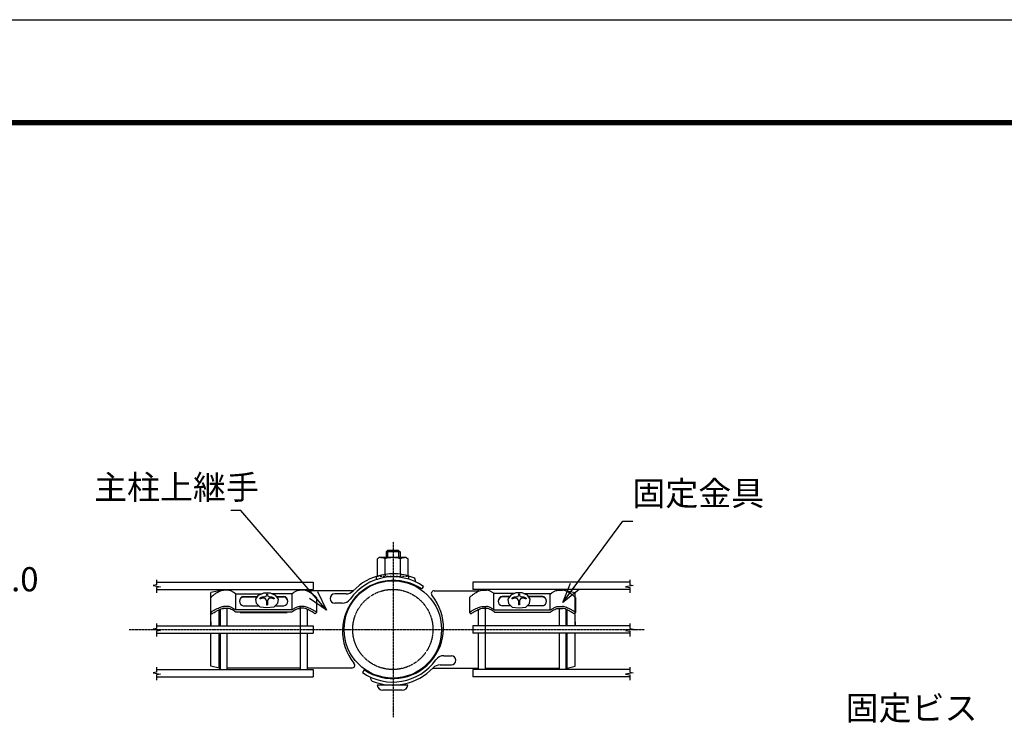
# Model space of a CAD drawing. Units: millimetres. Extents: x 0 to 8910, y 0 to 6300.
# Drawn here: x 5528 to 7361, y 4979 to 6300 of the extents above; entities that cross this region are included whole.
import ezdxf

# ---------------------------------------------------------------- set-up
doc = ezdxf.new("R2010")
doc.units = ezdxf.units.MM
doc.linetypes.add("3'$0$HIDDEN", pattern=[0.375, 0.25, -0.125])
doc.linetypes.add('CENTERX2', pattern=[4, 2.5, -0.5, 0.5, -0.5])
for name, color, linetype in [('1', 7, 'Continuous'), ('CENTER', 2, 'CENTERX2'), ('Text', 3, 'Continuous'), ('WAKU', 7, 'Continuous')]:
    doc.layers.add(name, color=color, linetype=linetype)
doc.styles.add("3'$0$ROMANS", font='romans.shx', dxfattribs={"width": 0.85, "bigfont": 'extfont.shx'})
doc.styles.add('ROMANS', font='romans.shx', dxfattribs={"width": 0.85, "bigfont": 'extfont.shx'})
doc.dimstyles.new("3'$0$ISO15", dxfattribs={"dimscale": 15, "dimtxt": 3, "dimasz": 2.5, "dimexe": 1, "dimexo": 1.5, "dimgap": 1, "dimtad": 1, "dimdec": 0, "dimdsep": 46, "dimtxsty": "3'$0$ROMANS", "dimblk": "3'$0$_Open30", "dimcen": 0, "dimclrd": 2, "dimclre": 1, "dimclrt": 3, "dimadec": 0, "dimazin": 2, "dimtfac": 1, "dimtdec": 0, "dimtix": 1, "dimtmove": 2, "dimatfit": 3, "dimldrblk": "3'$0$_Open30", "dimfxl": 1, "dimarcsym": 0})

# ---------------------------------------------------------------- blocks, each defined once
blk = doc.blocks.new("3'$0$_Open30")
at = {"color": 0, "linetype": 'ByBlock', "lineweight": -2}
for p, q in [((-1, 0.268), (0, 0)), ((0, 0), (-1, -0.268)), ((0, 0), (-1, 0))]:
    blk.add_line(p, q, dxfattribs=at)

msp = doc.modelspace()

# ---------------------------------------------------------------- linework, layer by layer
for p, q in [((5929.46, 5231.21), (5978.92, 5231.21)), ((5943.98, 5226.28), (5971.11, 5226.28)), ((5943.98, 5225.47), (5970.54, 5225.47)), ((5997.15, 5231.26), (6034.24, 5231.26)), ((6005.09, 5226.28), (6019.77, 5226.28)), ((6005.66, 5225.47), (6019.77, 5225.47)), ((6448.4, 5231.26), (6411.31, 5231.26)), ((6440.46, 5226.28), (6425.78, 5226.28)), ((6439.9, 5225.47), (6425.78, 5225.47)), ((6516.09, 5231.21), (6466.63, 5231.21)), ((6501.58, 5226.28), (6474.44, 5226.28)), ((6501.58, 5225.47), (6475.01, 5225.47)), ((5943.98, 5208.6), (5972.58, 5208.6)), ((6003.62, 5208.6), (6019.77, 5208.6)), ((6441.93, 5208.6), (6425.78, 5208.6)), ((6501.58, 5208.6), (6472.97, 5208.6)), ((6193.41, 5061.19), (6250.5, 5061.19)), ((6239.87, 5051.4), (6204.04, 5051.4))]:
    msp.add_line(p, q)
at = {"linetype": 'Continuous'}
for p, q in [((5930.16, 5200.89), (5930.16, 5231.21)), ((5967.41, 5221), (5972.59, 5228.39)), ((5972.59, 5228.39), (5982.36, 5232.74)), ((5982.36, 5232.74), (5993.84, 5232.74)), ((5993.84, 5232.74), (6003.61, 5228.39)), ((6003.61, 5228.39), (6008.79, 5221)), ((6034.94, 5200.89), (6034.94, 5231.21)), ((6410.61, 5200.89), (6410.61, 5231.21)), ((6441.94, 5228.39), (6436.76, 5221)), ((6451.72, 5232.74), (6441.94, 5228.39)), ((6463.19, 5232.74), (6451.72, 5232.74)), ((6472.97, 5228.39), (6463.19, 5232.74)), ((6478.14, 5221), (6472.97, 5228.39)), ((6515.39, 5200.89), (6515.39, 5231.21)), ((5968.36, 5212.74), (5967.41, 5221)), ((5975.17, 5206.06), (5968.36, 5212.74)), ((6007.84, 5212.74), (6001.03, 5206.06)), ((6008.79, 5221), (6007.84, 5212.74)), ((6436.76, 5221), (6437.72, 5212.74)), ((6437.72, 5212.74), (6444.52, 5206.06)), ((6470.39, 5206.06), (6477.19, 5212.74)), ((6477.19, 5212.74), (6478.14, 5221)), ((5988.1, 5204.82), (5975.17, 5206.06)), ((6001.03, 5206.06), (5988.1, 5204.82)), ((6444.52, 5206.06), (6457.45, 5204.82)), ((6457.45, 5204.82), (6470.39, 5206.06)), ((5898.78, 5092.63), (5900.71, 5092.63)), ((6546.78, 5092.63), (6544.84, 5092.63))]:
    msp.add_line(p, q, dxfattribs=at)
for centre, radius, start, end in [((5945.9, 5217.44), 9.05, 102.29432, 257.70568), ((5946.76, 5215.99), 9.89, 106.36817, 176.55617), ((6017.85, 5217.44), 9.05, 282.29432, 77.70568), ((6016.99, 5215.99), 9.89, 3.44383, 73.63183), ((6427.71, 5217.44), 9.05, 102.29432, 257.70568), ((6428.57, 5215.99), 9.89, 106.36817, 176.55617), ((6499.65, 5217.44), 9.05, 282.29432, 77.70568), ((6498.79, 5215.99), 9.89, 3.44383, 73.63183), ((6204.04, 5062.07), 10.67, 184.74641, 270), ((6239.87, 5062.07), 10.67, 270, 355.25359)]:
    msp.add_arc(centre, radius, start, end)
for points, knots in [([(5883.03, 5224), (5884.16, 5225.05), (5886.55, 5227.3), (5890.79, 5230.4), (5895.22, 5233.45), (5899.52, 5235.82), (5903.43, 5237.37), (5905.92, 5237.64), (5907.14, 5237.78)], [0, 0, 0, 0, 4.6382598, 9.8293731, 15.7435406, 20.7517568, 24.5568678, 28.2414754, 28.2414754, 28.2414754, 28.2414754]), ([(5929.46, 5231.21), (5926.98, 5233.08), (5924.84, 5234.37), (5922.52, 5235.8), (5919.2, 5237.13), (5916.28, 5237.82), (5907.14, 5237.78)], [14.4870944, 14.4870944, 14.4870944, 14.4870944, 15.6193712, 23.9088672, 29.5881164, 35.3159599, 35.3159599, 35.3159599, 35.3159599]), ([(6034.24, 5231.21), (6036.72, 5233.08), (6038.87, 5234.37), (6041.18, 5235.8), (6044.5, 5237.13), (6047.42, 5237.82), (6048.79, 5237.78)], [14.4870944, 14.4870944, 14.4870944, 14.4870944, 15.6193712, 23.9088672, 29.5881164, 35.3159599, 35.3159599, 35.3159599, 35.3159599]), ([(6080.55, 5224), (6079.42, 5225.05), (6077.03, 5227.3), (6072.79, 5230.4), (6068.36, 5233.44), (6064.07, 5235.83), (6057.75, 5238.25), (6052.62, 5237.98), (6048.79, 5237.78)], [0, 0, 0, 0, 4.6382598, 9.8293731, 15.7435406, 20.7517568, 24.5568678, 35.8594078, 35.8594078, 35.8594078, 35.8594078]), ([(6365, 5224), (6366.13, 5225.05), (6368.52, 5227.3), (6372.76, 5230.4), (6377.19, 5233.44), (6381.49, 5235.83), (6387.81, 5238.25), (6392.93, 5237.98), (6396.76, 5237.78)], [0, 0, 0, 0, 4.6382598, 9.8293731, 15.7435406, 20.7517568, 24.5568678, 35.8594078, 35.8594078, 35.8594078, 35.8594078]), ([(6411.31, 5231.21), (6408.83, 5233.08), (6406.69, 5234.37), (6404.38, 5235.8), (6401.05, 5237.13), (6398.13, 5237.82), (6396.76, 5237.78)], [14.4870944, 14.4870944, 14.4870944, 14.4870944, 15.6193712, 23.9088672, 29.5881164, 35.3159599, 35.3159599, 35.3159599, 35.3159599]), ([(6516.09, 5231.21), (6518.57, 5233.08), (6520.72, 5234.37), (6523.03, 5235.8), (6526.36, 5237.13), (6529.27, 5237.82), (6538.41, 5237.78)], [14.4870944, 14.4870944, 14.4870944, 14.4870944, 15.6193712, 23.9088672, 29.5881164, 35.3159599, 35.3159599, 35.3159599, 35.3159599]), ([(6562.53, 5224), (6561.4, 5225.05), (6559, 5227.3), (6554.76, 5230.4), (6550.33, 5233.45), (6546.03, 5235.82), (6542.13, 5237.37), (6539.64, 5237.64), (6538.41, 5237.78)], [0, 0, 0, 0, 4.6382598, 9.8293731, 15.7435406, 20.7517568, 24.5568678, 28.2414754, 28.2414754, 28.2414754, 28.2414754])]:
    msp.add_open_spline(points, degree=3, knots=knots, dxfattribs=at)
for points in [[(5939.03, 5231.21), (5939.03, 5231.21), (5939.03, 5231.21), (5939.03, 5231.21)], [(6506.53, 5231.21), (6506.53, 5231.21), (6506.53, 5231.21), (6506.53, 5231.21)]]:
    msp.add_open_spline(points, degree=3, dxfattribs=at)
at = {"layer": '1', "color": 7}
for p, q in [((6212.33, 5311.53), (6209.72, 5308.92)), ((6209.72, 5308.92), (6209.72, 5298.36)), ((6235.84, 5308.92), (6209.72, 5308.92)), ((6233.23, 5311.53), (6212.33, 5311.53)), ((6233.23, 5311.53), (6235.84, 5308.92)), ((6235.84, 5308.92), (6235.84, 5298.36))]:
    msp.add_line(p, q, dxfattribs=at)
at = {"layer": '1', "color": 4}
for p, q in [((6212.33, 5311.53), (6212.33, 5298.36)), ((6233.23, 5311.53), (6233.23, 5298.36))]:
    msp.add_line(p, q, dxfattribs=at)
at = {"layer": '1', "color": 7, "linetype": 'Continuous'}
for p, q in [((6197.57, 5298.36), (6193.74, 5296.15)), ((6193.74, 5264.47), (6193.74, 5296.15)), ((6247.08, 5298.36), (6197.57, 5298.36)), ((6208.03, 5267.31), (6208.03, 5296.15)), ((6236.61, 5267.33), (6236.61, 5296.15)), ((6247.08, 5298.36), (6250.91, 5296.15)), ((6250.91, 5264.53), (6250.91, 5296.15)), ((5782.1, 5252.92), (6074.3, 5252.92)), ((6074.3, 5252.92), (6074.3, 5238.94)), ((6279.31, 5244.87), (6275.9, 5240)), ((6663.46, 5252.92), (6371.25, 5252.92)), ((6371.25, 5252.92), (6371.25, 5238.94)), ((5782.1, 5238.94), (6074.3, 5238.94)), ((5902.36, 5236.91), (5883.78, 5233.2)), ((5883.78, 5172.67), (5883.78, 5233.2)), ((5900.71, 5236.26), (5900.71, 5238.94)), ((5913.58, 5237.72), (5913.58, 5238.94)), ((6050.72, 5237.84), (6050.72, 5238.94)), ((6063.58, 5235.94), (6063.58, 5238.94)), ((6148.62, 5236.63), (6063.58, 5236.63)), ((6135.29, 5230.73), (6114.17, 5230.73)), ((6299.44, 5236.63), (6381.98, 5236.63)), ((6663.46, 5238.94), (6371.25, 5238.94)), ((6381.98, 5235.94), (6381.98, 5238.94)), ((6394.84, 5237.84), (6394.84, 5238.94)), ((6531.98, 5237.72), (6531.98, 5238.94)), ((6543.2, 5236.91), (6561.78, 5233.2)), ((6544.84, 5236.26), (6544.84, 5238.94)), ((6561.78, 5172.67), (6561.78, 5233.2)), ((6050.71, 5090.32), (6050.72, 5207.53)), ((6128.39, 5213.48), (6114.17, 5213.48)), ((6394.84, 5090.32), (6394.84, 5207.53)), ((5898.78, 5172.67), (5898.78, 5201.28)), ((5900.71, 5202.15), (5900.71, 5172.67)), ((5913.58, 5203.74), (5913.58, 5172.67)), ((6063.58, 5172.67), (6063.58, 5202.15)), ((6381.98, 5172.67), (6381.98, 5202.15)), ((6531.98, 5203.74), (6531.98, 5172.67)), ((6544.84, 5202.15), (6544.84, 5172.67)), ((6546.78, 5172.67), (6546.78, 5201.28)), ((5782.1, 5171.62), (6074.3, 5171.62)), ((5883.78, 5179.05), (5883.78, 5171.62)), ((6074.3, 5171.62), (6074.3, 5157.64)), ((6663.46, 5171.62), (6371.25, 5171.62)), ((6371.25, 5171.62), (6371.25, 5157.64)), ((6561.78, 5179.05), (6561.78, 5171.62)), ((5782.1, 5157.64), (6074.3, 5157.64)), ((5883.78, 5096.2), (5883.78, 5156.59)), ((5898.78, 5092.63), (5898.78, 5156.59)), ((5900.71, 5156.59), (5900.71, 5090.32)), ((5913.58, 5156.59), (5913.58, 5090.32)), ((6063.58, 5090.32), (6063.58, 5156.59)), ((6663.46, 5157.64), (6371.25, 5157.64)), ((6381.98, 5090.32), (6381.98, 5156.59)), ((6531.98, 5156.59), (6531.98, 5090.32)), ((6544.84, 5156.59), (6544.84, 5090.32)), ((6546.78, 5092.63), (6546.78, 5156.59)), ((6561.78, 5096.2), (6561.78, 5156.59)), ((6317.17, 5115.78), (6331.38, 5115.78)), ((6310.27, 5098.52), (6331.38, 5098.52)), ((5782.1, 5090.32), (6074.3, 5090.32)), ((5898.78, 5092.63), (5883.78, 5096.2)), ((6050.71, 5092.63), (5913.58, 5092.63)), ((6146.11, 5092.63), (6063.58, 5092.63)), ((6074.3, 5090.32), (6074.3, 5076.34)), ((6166.37, 5084.57), (6169.65, 5089.26)), ((6296.94, 5092.63), (6381.98, 5092.63)), ((6663.46, 5090.32), (6371.25, 5090.32)), ((6371.25, 5090.32), (6371.25, 5076.34)), ((6394.84, 5092.63), (6531.98, 5092.63)), ((6546.78, 5092.63), (6561.78, 5096.2)), ((5782.1, 5076.34), (6074.3, 5076.34)), ((6207.66, 5062.07), (6207.66, 5061.19)), ((6236.25, 5061.94), (6236.25, 5061.19)), ((6663.46, 5076.34), (6371.25, 5076.34))]:
    msp.add_line(p, q, dxfattribs=at)
at = {"layer": '1', "linetype": 'Continuous'}
for p, q in [((6191.15, 5263.73), (6191.15, 5258.37)), ((6251.89, 5263.73), (6251.89, 5258.37)), ((5987.15, 5230.42), (5987.15, 5228.45)), ((5989.19, 5230.42), (5989.19, 5228.45)), ((6456.37, 5230.42), (6456.37, 5228.45)), ((6458.4, 5230.42), (6458.4, 5228.45)), ((5883.03, 5224), (5883.03, 5196.38)), ((5974.77, 5223.16), (5974.77, 5221.38)), ((5987.15, 5217.71), (5987.15, 5210.48)), ((5987.15, 5210.48), (5989.19, 5210.48)), ((5989.19, 5217.71), (5989.19, 5210.48)), ((6001.57, 5223.16), (6001.57, 5221.38)), ((6080.55, 5224), (6080.55, 5196.38)), ((6365, 5224), (6365, 5196.38)), ((6443.98, 5223.16), (6443.98, 5221.38)), ((6456.37, 5217.71), (6456.37, 5210.48)), ((6458.4, 5210.48), (6456.37, 5210.48)), ((6458.4, 5217.71), (6458.4, 5210.48)), ((6470.78, 5223.16), (6470.78, 5221.38)), ((6562.52, 5224), (6562.53, 5196.38)), ((5883.03, 5196.38), (5885.51, 5193.68)), ((6034.24, 5200.89), (5929.47, 5200.89)), ((6034.05, 5196.85), (5929.65, 5196.85)), ((5938.23, 5196.09), (5938.23, 5196.85)), ((5938.23, 5196.09), (6025.47, 5196.09)), ((6025.47, 5196.09), (6025.47, 5196.85)), ((6080.55, 5196.38), (6078.07, 5193.68)), ((6365, 5196.38), (6367.48, 5193.68)), ((6411.31, 5200.89), (6516.09, 5200.89)), ((6411.5, 5196.85), (6515.9, 5196.85)), ((6420.08, 5196.09), (6420.08, 5196.85)), ((6507.32, 5196.09), (6420.08, 5196.09)), ((6507.32, 5196.09), (6507.32, 5196.85)), ((6562.53, 5196.38), (6560.05, 5193.68))]:
    msp.add_line(p, q, dxfattribs=at)
at = {"layer": '1', "linetype": "3'$0$HIDDEN", "ltscale": 0.3}
msp.add_line((6191.15, 5263.73), (6251.89, 5263.73), dxfattribs=at)
at = {"layer": '1'}
for p, q in [((6193.74, 5264.47), (6193.74, 5263.73)), ((6208.03, 5267.31), (6208.03, 5263.73)), ((6236.61, 5267.33), (6236.61, 5263.73)), ((6250.91, 5264.53), (6250.91, 5263.73)), ((6191.15, 5258.37), (6194.73, 5258.37)), ((6251.53, 5258.37), (6251.89, 5258.37)), ((5987.15, 5230.42), (5989.19, 5230.42)), ((5987.15, 5230.42), (5989.19, 5230.42)), ((6458.4, 5230.42), (6456.37, 5230.42)), ((6458.4, 5230.42), (6456.37, 5230.42))]:
    msp.add_line(p, q, dxfattribs=at)
at = {"layer": '1', "color": 2, "linetype": 'Continuous'}
for p, q in [((5782.1, 5247.71), (5775.87, 5246.75)), ((5775.87, 5246.75), (5789.76, 5243.88)), ((5782.1, 5257.29), (5782.1, 5247.71)), ((5789.76, 5243.88), (5782.1, 5242.44)), ((6669.68, 5246.75), (6655.79, 5243.88)), ((6655.79, 5243.88), (6663.46, 5242.44)), ((6663.46, 5257.29), (6663.46, 5247.71)), ((6663.46, 5247.71), (6669.68, 5246.75)), ((5782.1, 5242.44), (5782.1, 5232.86)), ((6663.46, 5242.44), (6663.46, 5232.86)), ((5782.1, 5175.99), (5782.1, 5166.41)), ((6663.46, 5175.99), (6663.46, 5166.41)), ((5782.1, 5166.41), (5775.87, 5165.45)), ((5775.87, 5165.45), (5789.76, 5162.58)), ((5789.76, 5162.58), (5782.1, 5161.14)), ((5782.1, 5161.14), (5782.1, 5151.56)), ((6669.68, 5165.45), (6655.79, 5162.58)), ((6655.79, 5162.58), (6663.46, 5161.14)), ((6663.46, 5166.41), (6669.68, 5165.45)), ((6663.46, 5161.14), (6663.46, 5151.56)), ((5782.1, 5085.11), (5775.87, 5084.15)), ((5775.87, 5084.15), (5789.76, 5081.28)), ((5782.1, 5094.69), (5782.1, 5085.11)), ((5789.76, 5081.28), (5782.1, 5079.84)), ((5782.1, 5079.84), (5782.1, 5070.26)), ((6669.68, 5084.15), (6655.79, 5081.28)), ((6655.79, 5081.28), (6663.46, 5079.84)), ((6663.46, 5094.69), (6663.46, 5085.11)), ((6663.46, 5085.11), (6669.68, 5084.15)), ((6663.46, 5079.84), (6663.46, 5070.26))]:
    msp.add_line(p, q, dxfattribs=at)
at = {"layer": '1', "color": 7, "linetype": 'Continuous'}
msp.add_circle((6222.43, 5164.63), 90.75, dxfattribs=at)
at = {"layer": '1', "color": 7, "linetype": "3'$0$HIDDEN"}
msp.add_circle((6222.43, 5164.63), 74.66, dxfattribs=at)
at = {"layer": '1', "color": 7, "linetype": 'Continuous'}
for centre, radius, start, end in [((6197.57, 5272.52), 25.84, 66.12587, 90.00027), ((6222.3, 5251.13), 47.22, 72.36212, 107.59195), ((6247.08, 5272.52), 25.84, 90, 113.89252), ((6223.13, 5164.63), 97.95, 55.0003, 144.79328), ((6223.13, 5164.63), 103.61, 68.15496, 136.24445), ((6223.18, 5161.54), 94.53, 56.10143, 219.3686), ((6258.06, 5255.24), 6.64, 344.24189, 56.94022), ((6114.17, 5222.11), 8.63, 90, 270), ((6135.29, 5248.73), 18, 270, 316.24445), ((6222.37, 5167.72), 94.53, 236.10143, 39.3686), ((6299.44, 5231.27), 5.36, 90, 221.98676), ((6128.39, 5231.48), 18, 270, 324.79328), ((6317.17, 5097.78), 18, 90, 144.79328), ((6331.38, 5107.15), 8.63, 270, 90), ((6146.11, 5097.99), 5.36, 270, 41.98676), ((6222.43, 5164.63), 97.95, 235.0003, 324.79328), ((6310.27, 5080.52), 18, 90, 136.24445), ((6222.43, 5164.63), 103.61, 248.15496, 316.24445), ((6187.49, 5074.02), 6.64, 164.24189, 236.94022)]:
    msp.add_arc(centre, radius, start, end, dxfattribs=at)
at = {"layer": '1'}
for centre, radius, start, end in [((5987.88, 5186.09), 39.32, 95.32181, 109.47802), ((5983.94, 5228.45), 3.22, 275.32181, 359.99996), ((5992.41, 5228.45), 3.22, 179.99969, 264.67785), ((5988.46, 5186.09), 39.32, 70.52164, 84.67785), ((6457.09, 5186.09), 39.32, 95.32215, 109.47836), ((6453.15, 5228.45), 3.22, 275.32215, 0.00031), ((6461.62, 5228.45), 3.22, 180.00004, 264.67819), ((6457.67, 5186.09), 39.32, 70.52198, 84.67819), ((5987.88, 5184.31), 39.32, 100.33433, 109.47802), ((5981.79, 5217.71), 5.36, 359.99995, 100.33433), ((5994.55, 5217.71), 5.36, 79.66532, 179.99971), ((5988.46, 5184.31), 39.32, 70.52164, 79.66532), ((6457.09, 5184.31), 39.32, 100.33468, 109.47836), ((6451, 5217.71), 5.36, 0.00029, 100.33468), ((6463.76, 5217.71), 5.36, 79.66567, 180.00005), ((6457.67, 5184.31), 39.32, 70.52198, 79.66567)]:
    msp.add_arc(centre, radius, start, end, dxfattribs=at)
at = {"layer": '1', "linetype": 'Continuous'}
for points, knots in [([(5883.03, 5196.38), (5884.12, 5197.05), (5886.65, 5198.6), (5890.74, 5200.94), (5895.2, 5203.5), (5899.51, 5205.43), (5903.42, 5207.07), (5905.92, 5207.33), (5907.14, 5207.46)], [0, 0, 0, 0, 3.8470233, 8.9062202, 14.1262784, 19.2686635, 23.0737745, 26.7583822, 26.7583822, 26.7583822, 26.7583822]), ([(5929.46, 5200.89), (5926.98, 5202.76), (5924.84, 5204.05), (5922.52, 5205.48), (5919.2, 5206.81), (5916.28, 5207.5), (5907.14, 5207.46)], [14.4870944, 14.4870944, 14.4870944, 14.4870944, 15.6193712, 23.9088672, 29.5881164, 35.3159599, 35.3159599, 35.3159599, 35.3159599]), ([(6034.24, 5200.89), (6036.72, 5202.76), (6038.87, 5204.05), (6041.18, 5205.48), (6044.5, 5206.81), (6047.42, 5207.5), (6048.79, 5207.46)], [14.4870944, 14.4870944, 14.4870944, 14.4870944, 15.6193712, 23.9088672, 29.5881164, 35.3159599, 35.3159599, 35.3159599, 35.3159599]), ([(6080.55, 5196.38), (6079.46, 5197.05), (6076.93, 5198.6), (6072.84, 5200.94), (6068.38, 5203.5), (6064.08, 5205.45), (6057.77, 5207.98), (6052.63, 5207.68), (6048.79, 5207.46)], [0, 0, 0, 0, 3.8470233, 8.9062202, 14.1262784, 19.2686635, 23.0737745, 34.3763146, 34.3763146, 34.3763146, 34.3763146]), ([(6365, 5196.38), (6366.09, 5197.05), (6368.62, 5198.6), (6372.71, 5200.94), (6377.18, 5203.5), (6381.47, 5205.45), (6387.79, 5207.98), (6392.92, 5207.68), (6396.76, 5207.46)], [0, 0, 0, 0, 3.8470233, 8.9062202, 14.1262784, 19.2686635, 23.0737745, 34.3763146, 34.3763146, 34.3763146, 34.3763146]), ([(6411.31, 5200.89), (6408.83, 5202.76), (6406.69, 5204.05), (6404.38, 5205.48), (6401.05, 5206.81), (6398.13, 5207.5), (6396.76, 5207.46)], [14.4870944, 14.4870944, 14.4870944, 14.4870944, 15.6193712, 23.9088672, 29.5881164, 35.3159599, 35.3159599, 35.3159599, 35.3159599]), ([(6516.09, 5200.89), (6518.57, 5202.76), (6520.72, 5204.05), (6523.03, 5205.48), (6526.36, 5206.81), (6529.27, 5207.5), (6538.41, 5207.46)], [14.4870944, 14.4870944, 14.4870944, 14.4870944, 15.6193712, 23.9088672, 29.5881164, 35.3159599, 35.3159599, 35.3159599, 35.3159599]), ([(6562.53, 5196.38), (6561.43, 5197.05), (6558.9, 5198.6), (6554.82, 5200.94), (6550.35, 5203.5), (6546.05, 5205.43), (6542.13, 5207.07), (6539.64, 5207.33), (6538.41, 5207.46)], [0, 0, 0, 0, 3.8470233, 8.9062202, 14.1262784, 19.2686635, 23.0737745, 26.7583822, 26.7583822, 26.7583822, 26.7583822]), ([(5885.51, 5193.68), (5886.32, 5194.24), (5888.24, 5195.58), (5891.82, 5197.61), (5895.91, 5199.99), (5900.29, 5201.97), (5903.94, 5203.59), (5906.28, 5203.75), (5907.14, 5203.8)], [0, 0, 0, 0, 2.9542524, 7.0318377, 12.3382826, 17.1128358, 21.5241653, 24.113864, 24.113864, 24.113864, 24.113864]), ([(5929.65, 5196.85), (5929.44, 5197.05), (5928.59, 5197.94), (5926.04, 5199.81), (5921.76, 5201.97), (5918.12, 5203.59), (5915.78, 5203.75), (5907.14, 5203.8)], [8.2609571, 8.2609571, 8.2609571, 8.2609571, 9.8407022, 17.266804, 23.9485505, 30.1219835, 33.7461362, 33.7461362, 33.7461362, 33.7461362]), ([(6034.05, 5196.85), (6034.27, 5197.05), (6035.12, 5197.94), (6037.67, 5199.81), (6041.94, 5201.97), (6045.58, 5203.59), (6047.92, 5203.75), (6048.79, 5203.8)], [8.2609571, 8.2609571, 8.2609571, 8.2609571, 9.8407022, 17.266804, 23.9485505, 30.1219835, 33.7461362, 33.7461362, 33.7461362, 33.7461362]), ([(6078.07, 5193.68), (6077.26, 5194.24), (6075.34, 5195.58), (6071.76, 5197.61), (6067.67, 5199.98), (6063.3, 5202.01), (6057.23, 5204.46), (6052.26, 5204.07), (6048.79, 5203.8)], [0, 0, 0, 0, 2.9542524, 7.0318377, 12.3382826, 17.1128358, 21.5241653, 31.7491064, 31.7491064, 31.7491064, 31.7491064]), ([(6367.48, 5193.68), (6368.29, 5194.24), (6370.22, 5195.58), (6373.79, 5197.61), (6377.88, 5199.98), (6382.26, 5202.01), (6388.32, 5204.46), (6393.29, 5204.07), (6396.76, 5203.8)], [0, 0, 0, 0, 2.9542524, 7.0318377, 12.3382826, 17.1128358, 21.5241653, 31.7491064, 31.7491064, 31.7491064, 31.7491064]), ([(6411.5, 5196.85), (6411.29, 5197.05), (6410.44, 5197.94), (6407.89, 5199.81), (6403.61, 5201.97), (6399.97, 5203.59), (6397.63, 5203.75), (6396.76, 5203.8)], [8.2609571, 8.2609571, 8.2609571, 8.2609571, 9.8407022, 17.266804, 23.9485505, 30.1219835, 33.7461362, 33.7461362, 33.7461362, 33.7461362]), ([(6515.9, 5196.85), (6516.12, 5197.05), (6516.97, 5197.94), (6519.52, 5199.81), (6523.79, 5201.97), (6527.43, 5203.59), (6529.77, 5203.75), (6538.41, 5203.8)], [8.2609571, 8.2609571, 8.2609571, 8.2609571, 9.8407022, 17.266804, 23.9485505, 30.1219835, 33.7461362, 33.7461362, 33.7461362, 33.7461362]), ([(6560.05, 5193.68), (6559.24, 5194.24), (6557.31, 5195.58), (6553.73, 5197.61), (6549.65, 5199.99), (6545.26, 5201.97), (6541.62, 5203.59), (6539.28, 5203.75), (6538.41, 5203.8)], [0, 0, 0, 0, 2.9542524, 7.0318377, 12.3382826, 17.1128358, 21.5241653, 24.113864, 24.113864, 24.113864, 24.113864])]:
    msp.add_open_spline(points, degree=3, knots=knots, dxfattribs=at)
at = {"layer": 'CENTER', "ltscale": 0.2}
for p, q in [((6222.78, 5328.04), (6222.78, 5001.22)), ((5731.6, 5164.63), (6691.07, 5164.63))]:
    msp.add_line(p, q, dxfattribs=at)
at = {"layer": 'WAKU', "color": 3}
msp.add_lwpolyline([(0, 6300), (8910, 6300), (8910, 0), (0, 0)], close=True, dxfattribs=at)
at = {"layer": 'WAKU', "color": 7}
for points in [[(300, 6112.5), (8610, 6112.5), (8610, 187.5), (300, 187.5)], [(301.88, 6110.62), (8608.13, 6110.62), (8608.13, 189.37), (301.88, 189.37)], [(303.75, 6108.75), (8606.25, 6108.75), (8606.25, 191.25), (303.75, 191.25)], [(305.63, 6106.87), (8604.38, 6106.87), (8604.38, 193.12), (305.63, 193.12)], [(307.5, 6105), (8602.5, 6105), (8602.5, 195), (307.5, 195)]]:
    msp.add_lwpolyline(points, close=True, dxfattribs=at)

# ---------------------------------------------------------------- texts
at = {"layer": '1', "insert": (5973.02, 5423.57), "char_height": 45, "attachment_point": 6, "style": "3'$0$ROMANS"}
msp.add_mtext('主柱上継手', dxfattribs=at)
at = {"layer": '1', "color": 3, "linetype": 'Continuous', "char_height": 45, "attachment_point": 7, "style": "3'$0$ROMANS"}
for s, insert in [('固定金具', (6668.37, 5381.41)), ('固定ビス', (7065.48, 4981.77))]:
    msp.add_mtext(s, dxfattribs=dict(at, insert=insert))
at = {"layer": 'Text', "color": 3, "linetype": 'Continuous', "insert": (5127.43, 5221.55), "char_height": 45, "attachment_point": 7, "style": 'ROMANS'}
msp.add_mtext('柱\u3000φ60.5×4.0', dxfattribs=at)

# ---------------------------------------------------------------- leaders
at = {"layer": '1', "linetype": 'Continuous', "annotation_type": 0, "has_hookline": 1}
for points, hookline_direction in [([(6099.11, 5200.47), (5939.38, 5386.07), (5936.88, 5386.07)], 1), ([(6538.83, 5214.65), (6650.87, 5366.41), (6653.37, 5366.41)], 0)]:
    msp.add_leader(points, dimstyle="3'$0$ISO15", override={"dimgap": 1, "dimtad": 1}, dxfattribs=dict(at, hookline_direction=hookline_direction))

doc.saveas('drawing.dxf')
